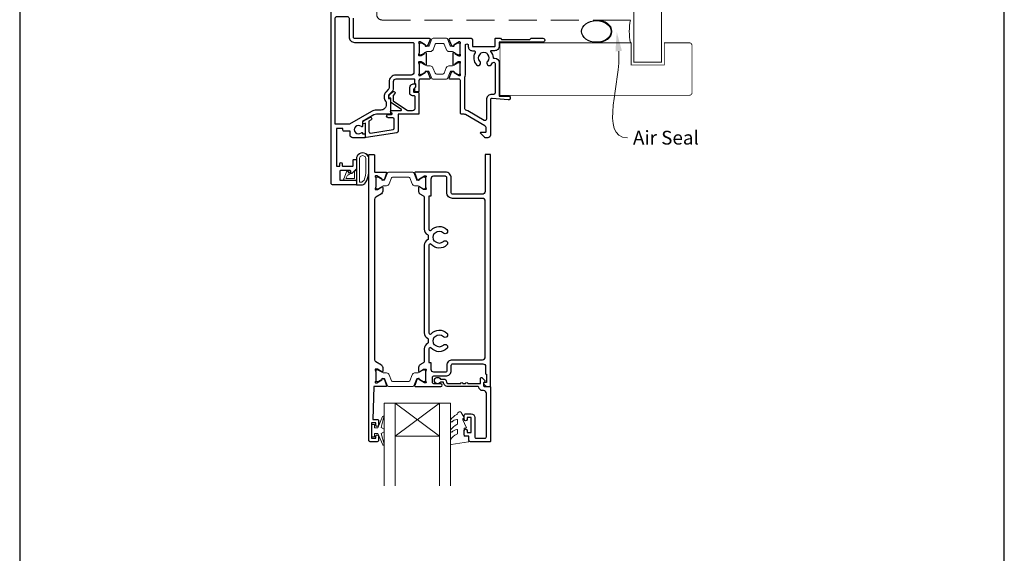
# Model space of a CAD drawing. Units: millimetres. Extents: x 23 to 1863, y -511 to 568.
# Drawn here: x 1136 to 1492, y 65 to 258 of the extents above; entities that cross this region are included whole.
import ezdxf

# ---------------------------------------------------------------- set-up
doc = ezdxf.new("R2010")
doc.units = ezdxf.units.MM
doc.header["$MEASUREMENT"] = 0
doc.linetypes.add('DASHED', pattern=[19.05, 12.7, -6.35])
doc.layers.get('Defpoints').update_dxf_attribs({"color": 1})
doc.layers.add('APL Joinery', color=2, linetype='Continuous')
doc.styles.add('General notes', font='arial.ttf', dxfattribs={"height": 3.5})

# ---------------------------------------------------------------- blocks, each defined once
blk = doc.blocks.new('sealant')
at = {"layer": 'APL Joinery', "color": 9, "lineweight": 20}
blk.add_lwpolyline([(-10.46, -7), (0, -7, -0.106806), (0, 0), (-10.46, 0)], format="xyb", dxfattribs=at)
at = {"layer": 'APL Joinery', "color": 9, "lineweight": 20, "extrusion": (0, 0, -1)}
blk.add_ellipse((-10.46, -3.5), major_axis=(4.77, 0), ratio=0.733157, start_param=-1.570796, end_param=1.570796, dxfattribs=at)
at = {"layer": 'APL Joinery', "color": 7, "lineweight": 25}
blk.add_ellipse((-10.46, -3.5), major_axis=(-4.56, 0), ratio=0.728665, dxfattribs=at)

msp = doc.modelspace()

# ---------------------------------------------------------------- linework, layer by layer
at = {"layer": 'APL Joinery', "color": 8, "lineweight": 5}
for p, q in [((1287.93, 107.25), (1271.93, 119.25)), ((1271.93, 107.25), (1287.93, 119.25))]:
    msp.add_line(p, q, dxfattribs=at)
at = {"layer": 'APL Joinery', "color": 7, "lineweight": 25}
for points, const_width in [([(1368.28, 424.14), (1368.28, 242.61), (1358.28, 242.61), (1358.28, 424.14)], 0.4), ([(1342.52, 230.61), (1309.83, 230.61), (1309.83, 249.61), (1342.52, 249.61)], 0.3)]:
    msp.add_lwpolyline(points, dxfattribs=dict(at, const_width=const_width))
at = {"layer": 'APL Joinery', "color": 7, "linetype": 'DASHED', "lineweight": 13, "ltscale": 0.8}
msp.add_lwpolyline([(1265.28, 359.86), (1265.28, 259.86, 0.414214), (1267.28, 257.86), (1356.83, 257.86)], format="xyb", dxfattribs=at)
at = {"layer": 'APL Joinery', "color": 2, "lineweight": 25}
for points in [[(1280.53, 235.96), (1280.53, 232.11, -0.414214), (1280.33, 231.91), (1279.23, 231.91, -0.414214), (1279.03, 232.11), (1279.03, 233.21), (1279.09, 233.27, 0.198912), (1279.38, 233.97), (1279.38, 234.68, 0.377964), (1279.21, 234.88, -0.377964), (1279.03, 235.08), (1279.03, 236.26, 0.414214), (1278.83, 236.46), (1272.23, 236.46, 0.414214), (1271.23, 235.46), (1271.23, 232.78, -0.198912), (1270.94, 232.07), (1269.59, 230.72, 0.198912), (1269.53, 230.58), (1269.53, 229.62, 0.414214), (1269.73, 229.42), (1270.03, 229.42, -0.414214), (1270.23, 229.22), (1270.23, 223.96, -0.414214), (1270.03, 223.76), (1265.2, 223.76, 0.131652), (1264.2, 223.49), (1260.19, 221.17), (1260.19, 219.49, -0.66127), (1259.72, 219.29, 2.350249), (1259.72, 217.08, -0.661269), (1260.19, 216.88), (1260.19, 216.66), (1260.83, 216.66, -0.414214), (1261.13, 216.36), (1261.13, 215.46, -0.414214), (1260.93, 215.26), (1256.63, 215.26, -0.414214), (1255.63, 216.26), (1255.63, 217.66), (1253.48, 217.66, -0.414214), (1252.98, 218.16), (1252.98, 218.66), (1250.68, 218.66), (1250.68, 204.96), (1251.98, 204.96), (1251.98, 205.86, -1), (1252.78, 205.86), (1252.78, 205.21, 0.414214), (1253.03, 204.96), (1256.53, 204.96, 0.414214), (1256.73, 205.16), (1256.73, 207.16, -0.414214), (1256.93, 207.36), (1257.73, 207.36, -0.414214), (1257.93, 207.16), (1257.93, 204.11, -0.198912), (1257.86, 203.93), (1256.35, 202.43, -0.668179), (1255.93, 202.61), (1255.93, 203.11, 0.414214), (1255.68, 203.36), (1252.13, 203.36, 0.414214), (1251.93, 203.16), (1251.93, 200.06, 0.414214), (1252.13, 199.86), (1257.68, 199.86, -0.414214), (1257.93, 199.61), (1257.93, 198.51, -0.414214), (1257.68, 198.26), (1249.28, 198.26, -0.414214), (1248.78, 198.76), (1248.78, 270.76, -0.414214)], [(1256.78, 258.58), (1256.78, 251.76, 0.414214), (1257.28, 251.26), (1284.28, 251.26, -0.520567), (1284.56, 250.85), (1283.79, 248.74, -0.176327), (1283.66, 248.58), (1283.21, 248.33, -0.57735), (1282.91, 248.5), (1282.91, 248.67, 0.267949), (1282.81, 248.85), (1280.96, 249.92, 0.131652), (1280.81, 249.96), (1280.73, 249.96, 0.6885), (1280.53, 249.43, -0.218193), (1280.63, 249.21), (1280.63, 245.98, -0.063254), (1280.62, 245.93), (1280.44, 245.21, 0.490314), (1280.63, 244.96), (1281.15, 244.96, 0.137872), (1281.31, 245), (1282.56, 245.77, -0.36107), (1282.66, 246.07), (1282.75, 246.12, -0.585524), (1283.13, 245.91), (1283.13, 241.81, -0.585524), (1282.75, 241.59), (1282.66, 241.65, -0.36107), (1282.56, 241.95), (1281.31, 242.71, 0.137872), (1281.15, 242.76), (1280.63, 242.76, 0.490314), (1280.44, 242.51), (1280.62, 241.78, -0.063254), (1280.63, 241.73), (1280.63, 238.5, -0.213422), (1280.53, 238.28, 0.6885), (1280.73, 237.76), (1280.81, 237.76, 0.131652), (1280.96, 237.8), (1282.81, 238.87, 0.267949), (1282.91, 239.04), (1282.91, 239.21, -0.57735), (1283.21, 239.39), (1283.66, 239.13, -0.176327), (1283.79, 238.97), (1284.56, 236.86, -0.520567), (1284.28, 236.46), (1281.03, 236.46, 0.414214), (1280.53, 235.96), (1280.53, 232.36)], [(1271.23, 230.52), (1271.23, 228.65, 0.221695), (1271.3, 228.49), (1276.32, 225.2, 0.176327), (1276.45, 225.16), (1278.23, 225.16, 0.414214), (1279.23, 226.16), (1279.23, 229.96, 0.414214), (1278.73, 230.46), (1278.23, 230.46, -0.414214), (1277.23, 231.46), (1277.23, 233.26, -0.509087), (1279.19, 234.68, -0.325305), (1279.33, 234.49), (1279.33, 233.99, -0.198912), (1279.04, 233.29), (1278.68, 232.93, 0.198912), (1278.53, 232.57), (1278.53, 231.96, 0.414214), (1278.73, 231.76), (1280.03, 231.76, -0.414214), (1280.53, 231.26), (1280.53, 223.96, -0.414214), (1280.33, 223.76), (1273.03, 223.76), (1273.03, 217.55, -0.369251), (1272.61, 217.05), (1261.41, 215.29, -0.460653), (1261.18, 215.49), (1261.18, 220.53), (1260.93, 220.39, -1), (1260.43, 221.25), (1262.73, 222.58, -1), (1263.23, 221.72), (1262.48, 221.28), (1262.48, 217.46, 0.460653), (1263.06, 216.97), (1271.21, 218.25, 0.369251), (1271.63, 218.74), (1271.63, 222.01, 0.414213), (1271.13, 222.51), (1269.43, 222.51, -1), (1269.43, 223.71), (1270.67, 223.71, 0.414213), (1270.87, 223.91), (1270.87, 223.96, 0.372427), (1270.7, 224.16, -0.930126), (1270.77, 225.16), (1274.08, 225.16, 0.744973), (1274.19, 225.52), (1270.33, 228.06), (1270.33, 229.55), (1269.83, 229.55, -0.414214), (1269.63, 229.75), (1269.63, 229.93, -0.198912), (1270.07, 230.99), (1270.97, 231.89, -1), (1271.75, 231.11), (1271.29, 230.66, 0.198912), (1271.23, 230.52)], [(1289.43, 126.85), (1288.29, 126.85, -3.927183), (1288.29, 127.95), (1289.43, 127.95, -0.41422), (1290.53, 126.85, 0.414214), (1291.03, 126.35), (1295.63, 126.35, -1), (1296.43, 126.35), (1297.43, 126.35, -1), (1298.23, 126.35), (1302.83, 126.35), (1302.83, 128.3, -0.668179), (1303.26, 128.48), (1304.36, 127.38, -0.414214), (1304.36, 127.03), (1303.93, 126.6), (1303.93, 125.5, 0.414214), (1304.18, 125.25), (1306.18, 125.25, -0.414214), (1306.43, 125), (1306.43, 105.5, -0.414214), (1306.18, 105.25), (1299.13, 105.25, -0.414214), (1298.63, 105.75), (1298.63, 107.25), (1297.43, 107.25, -0.414214), (1296.93, 107.75), (1296.93, 109.3, -1), (1297.93, 109.3), (1297.93, 108.55), (1299.43, 108.55), (1299.43, 114.05), (1297.93, 114.05), (1297.93, 113.3, -1), (1296.93, 113.3), (1296.93, 114.85, -0.414214), (1297.43, 115.35), (1299.43, 115.35, -0.414214), (1300.73, 114.05), (1300.73, 107.05, 0.414214), (1301.23, 106.55), (1304.43, 106.55, 0.414214), (1304.93, 107.05), (1304.93, 122.75, 0.414214), (1303.93, 123.75), (1303.63, 123.75, -0.372825), (1302.15, 125.03, 0.372825), (1301.9, 125.25), (1291.03, 125.25, -0.414214), (1289.43, 126.85)]]:
    msp.add_lwpolyline(points, format="xyb", dxfattribs=at)
for points in [[(1266.73, 225.26), (1265.2, 225.26, 0.131652), (1263.45, 224.79), (1255.43, 220.16), (1250.28, 220.16), (1250.28, 258.58, -0.414214), (1250.78, 259.08), (1254.78, 259.08, -0.414214), (1255.28, 258.58), (1255.28, 251.76, 0.414214), (1257.28, 249.76), (1278.23, 249.76, -0.414214), (1278.73, 249.26), (1278.73, 238.96, -0.414214), (1277.73, 237.96), (1272.23, 237.96, 0.414214), (1269.73, 235.46), (1269.73, 233.4, -0.198912), (1269.44, 232.69), (1268.53, 231.78, 0.198912), (1268.03, 230.58), (1268.03, 229.62, 0.239932), (1268.73, 228.24), (1268.73, 227.26, -0.414214)], [(1295.43, 249.2, -0.213422), (1295.53, 249.42, 0.6885), (1295.33, 249.95), (1295.25, 249.95, 0.131652), (1295.1, 249.91), (1293.25, 248.84, 0.267949), (1293.15, 248.66), (1293.15, 248.49, -0.57735), (1292.85, 248.32), (1292.4, 248.57, -0.176327), (1292.27, 248.73), (1291.5, 250.84, -0.520567), (1291.78, 251.25), (1299.38, 251.25, -0.414214), (1299.88, 250.75), (1299.88, 248.45, 0.414214), (1300.08, 248.25), (1307.88, 248.25, 0.414214), (1308.08, 248.45), (1308.08, 251.05, -0.414214), (1308.28, 251.25), (1309.98, 251.25), (1310.38, 250.85), (1320.68, 250.85), (1321.08, 251.25), (1325.38, 251.25, -1.000066), (1325.38, 249.85), (1309.58, 249.85), (1309.58, 248.45, -0.414227), (1307.88, 246.75), (1306.6, 246.75, 0.652739), (1306.45, 246.41, -0.177866), (1307.33, 244.27, 0.403041), (1307.53, 244.08), (1307.88, 244.08, -0.4142), (1309.58, 242.38), (1309.58, 230.35), (1312.88, 230.35, -1.044749), (1312.82, 228.95), (1306.97, 229.46, 0.440088), (1306.43, 228.96), (1306.43, 216.25, -0.414214), (1305.43, 215.25), (1304.53, 215.25, -0.202396), (1304.32, 215.34), (1302.79, 216.91, -0.663356), (1302.93, 217.25), (1304.58, 217.25, 0.414214), (1304.83, 217.5), (1304.83, 218.73, 0.267949), (1304.33, 219.6), (1297.38, 223.61, 0.131652), (1296.88, 223.75), (1296.03, 223.75, -0.414214), (1295.53, 224.25), (1295.53, 235.95, 0.414214), (1295.03, 236.45), (1291.78, 236.45, -0.520567), (1291.5, 236.85), (1292.27, 238.96, -0.176327), (1292.4, 239.12), (1292.85, 239.38, -0.57735), (1293.15, 239.2), (1293.15, 239.03, 0.267949), (1293.25, 238.86), (1295.1, 237.79, 0.131652), (1295.25, 237.75), (1295.33, 237.75, 0.6885), (1295.53, 238.27, -0.213422), (1295.43, 238.49), (1295.43, 241.72, -0.063254), (1295.44, 241.77), (1295.62, 242.5, 0.490314), (1295.43, 242.75), (1294.91, 242.75, 0.137872), (1294.75, 242.7), (1293.5, 241.94, -0.36107), (1293.4, 241.63), (1293.31, 241.58, -0.585524), (1292.93, 241.8), (1292.93, 245.9, -0.585524), (1293.31, 246.11), (1293.4, 246.06, -0.36107), (1293.5, 245.76), (1294.75, 244.99, 0.137872), (1294.91, 244.95), (1295.43, 244.95, 0.490314), (1295.62, 245.2), (1295.44, 245.92, -0.063254), (1295.43, 245.97)], [(1297.51, 225.27, -0.344272), (1297.13, 225.75), (1297.13, 237.17, 0.113237), (1297.33, 238.05), (1297.33, 248.72, -1.000055), (1298.38, 248.72), (1298.38, 248.25, 0.414227), (1299.88, 246.75), (1300.4, 246.75, -0.579676), (1300.83, 245.99, 0.33334), (1301.33, 241.64, 1), (1302.63, 242.88, -0.39736), (1302.63, 245.42, 0.143225), (1302.86, 245.87, -0.295977), (1305.1, 245.87, 0.143225), (1305.33, 245.42, -0.39736), (1305.33, 242.88, 1), (1306.63, 241.64, 0.059042), (1307.15, 242.33, -0.768515), (1308.08, 242.08), (1308.08, 231.46, -0.414833), (1307.58, 230.96), (1306.93, 230.96, 0.414214), (1304.93, 228.96), (1304.93, 221.97, -0.57735), (1304.18, 221.53), (1298.18, 225, 0.069876)], [(1268.57, 125.25), (1264.23, 125.25), (1263.93, 113.35), (1265.43, 113.35, -0.414214), (1265.93, 112.85), (1265.93, 111.3, -1), (1264.93, 111.3), (1264.93, 112.05), (1263.43, 112.05), (1263.43, 106.55), (1264.93, 106.55), (1264.93, 107.3, -1), (1265.93, 107.3), (1265.93, 105.75, -0.414214), (1265.43, 105.25), (1262.93, 105.25, -0.414214), (1262.43, 105.75), (1262.43, 209.05, -0.414214), (1262.63, 209.25), (1264.23, 209.25, -0.414214), (1264.43, 209.05), (1264.43, 203.1, 0.414214), (1264.73, 202.8), (1268.57, 202.8, -0.520567), (1268.86, 202.4), (1268.09, 200.28, -0.176327), (1267.96, 200.13), (1267.51, 199.87, -0.57735), (1267.21, 200.04), (1267.21, 200.22, 0.267949), (1267.11, 200.39), (1265.26, 201.46, 0.131652), (1265.11, 201.5), (1265.03, 201.5, 0.6885), (1264.83, 200.98, -0.213422), (1264.93, 200.75), (1264.93, 197.52, -0.063254), (1264.92, 197.47), (1264.73, 196.75, 0.490314), (1264.93, 196.5), (1265.45, 196.5, 0.137872), (1265.61, 196.54), (1267.12, 197.47, -0.585524), (1267.43, 197.3), (1267.43, 195.87, -0.261413), (1266.95, 195.02), (1264.91, 193.77, 0.261413), (1264.43, 192.92), (1264.43, 135.13, 0.261413), (1264.91, 134.27), (1266.95, 133.03, -0.261413), (1267.43, 132.17), (1267.43, 130.75, -0.585524), (1267.12, 130.58), (1265.61, 131.5, 0.137872), (1265.45, 131.55), (1264.93, 131.55, 0.490314), (1264.73, 131.3), (1264.92, 130.57, -0.063254), (1264.93, 130.52), (1264.93, 127.29, -0.213422), (1264.83, 127.07, 0.6885), (1265.03, 126.55), (1265.11, 126.55, 0.131652), (1265.26, 126.59), (1267.11, 127.66, 0.267949), (1267.21, 127.83), (1267.21, 128, -0.57735), (1267.51, 128.18), (1267.96, 127.92, -0.176327), (1268.09, 127.76), (1268.86, 125.65, -0.520567)], [(1282.26, 194.09, -0.150062), (1282.43, 193.53), (1282.43, 182.16, 0.282638), (1283.63, 180.2, -0.312861), (1283.9, 179.69, 0.056055), (1283.9, 178.79, -0.312861), (1283.63, 178.29, 0.282124), (1282.43, 176.33), (1282.43, 144.66, 0.282124), (1283.63, 142.7, -0.312861), (1283.9, 142.19, 0.056055), (1283.9, 141.29, -0.312861), (1283.63, 140.79, 0.282124), (1282.43, 138.83), (1282.43, 134.51, -0.150062), (1282.26, 133.95, -0.107147), (1281.95, 133.66), (1280.91, 133.03, 0.261413), (1280.43, 132.17), (1280.43, 130.75, 0.585524), (1280.73, 130.58), (1282.25, 131.5, -0.137872), (1282.41, 131.55), (1282.93, 131.55, -0.490314), (1283.12, 131.3), (1282.93, 130.57, 0.063254), (1282.93, 130.52), (1282.93, 127.29, 0.213422), (1283.03, 127.07, -0.6885), (1282.83, 126.55), (1282.75, 126.55, -0.131652), (1282.6, 126.59), (1280.75, 127.66, -0.267949), (1280.65, 127.83), (1280.65, 128, 0.57735), (1280.35, 128.18), (1279.9, 127.92, 0.176327), (1279.77, 127.76), (1279, 125.65, 0.520567), (1279.28, 125.25), (1288.43, 125.25, 1), (1288.43, 126.25), (1285.93, 126.25, -0.414214), (1285.43, 126.75), (1285.43, 128.55, -0.414214), (1285.93, 129.05), (1290.23, 129.05, 0.414214), (1292.23, 131.05), (1292.23, 132.95, -0.414214), (1292.73, 133.45), (1303.63, 133.45, -0.414214), (1304.63, 132.45), (1304.63, 129.95, 0.414214), (1304.83, 129.75), (1304.93, 129.75), (1304.93, 126.75), (1304.18, 126.75, 0.474498), (1303.93, 126.45, 0.356394), (1305.4, 125.25), (1306.18, 125.25, 0.414214), (1306.43, 125.5), (1306.43, 209, 0.414214), (1306.18, 209.25), (1304.68, 209.25, 0.414214), (1304.43, 209), (1304.43, 195.8, -0.414214), (1303.43, 194.8), (1292.73, 194.8, -0.414214), (1292.23, 195.3), (1292.23, 200.7, 0.414214), (1290.13, 202.8), (1279.28, 202.8, 0.520567), (1279, 202.39), (1279.77, 200.28, 0.176327), (1279.9, 200.12), (1280.35, 199.87, 0.57735), (1280.65, 200.04), (1280.65, 200.21, -0.267949), (1280.75, 200.39), (1282.6, 201.46, -0.131652), (1282.75, 201.5), (1282.83, 201.5, -0.6885), (1283.03, 200.97, 0.213422), (1282.93, 200.75), (1282.93, 197.52, 0.063254), (1282.93, 197.47), (1283.12, 196.75, -0.490314), (1282.93, 196.5), (1282.41, 196.5, -0.137872), (1282.25, 196.54), (1280.73, 197.47, 0.585524), (1280.43, 197.3), (1280.43, 195.87, 0.261413), (1280.91, 195.02), (1281.95, 194.38, -0.107147)], [(1284.13, 194.09), (1284.13, 194.09), (1284.13, 182.15, 0.690936), (1285, 181.82, -0.428538), (1290.65, 182.04, -1), (1289.39, 180.75, 0.406262), (1286.46, 180.75, -0.164836), (1285.94, 180.5, 0.289735), (1285.94, 177.99, -0.164836), (1286.46, 177.74, 0.406262), (1289.39, 177.74, -1), (1290.65, 176.45, -0.428538), (1285, 176.66, 0.690936), (1284.13, 176.33), (1284.13, 144.65, 0.690936), (1285, 144.32, -0.428538), (1290.65, 144.54, -1), (1289.39, 143.25, 0.406262), (1286.46, 143.25, -0.164836), (1285.94, 143, 0.289735), (1285.94, 140.49, -0.164836), (1286.46, 140.24, 0.406262), (1289.39, 140.24, -1), (1290.65, 138.95, -0.428538), (1285, 139.16, 0.690936), (1284.13, 138.83), (1284.13, 133.95), (1284.13, 133.95), (1284.13, 133.95), (1284.83, 133.95), (1284.83, 131.55, 0.414214), (1285.83, 130.55), (1290.23, 130.55, 0.414214), (1290.73, 131.05), (1290.73, 132.95, -0.414214), (1292.73, 134.95), (1303.53, 134.95, 0.414214), (1304.53, 135.95), (1304.53, 192.3, 0.414214), (1303.53, 193.3), (1292.73, 193.3, -0.414214), (1290.63, 195.4), (1290.63, 200.8, 0.414214), (1290.13, 201.3), (1285.83, 201.3, 0.414214), (1284.83, 200.3), (1284.83, 194.09)]]:
    msp.add_lwpolyline(points, format="xyb", close=True, dxfattribs=at)
at = {"layer": 'APL Joinery', "color": 252, "lineweight": 15}
for points in [[(1290.47, 251.26), (1285.63, 251.26, 0.303347), (1285.23, 251), (1284.22, 248.56, -0.305344), (1283.92, 248.36), (1283.74, 248.36, -0.129779), (1283.13, 248.53), (1281.46, 249.49, 0.131638), (1281.36, 249.52), (1281.05, 249.52, 0.414214), (1280.65, 249.12), (1280.65, 245.72, 0.414214), (1281.05, 245.32), (1281.36, 245.32, 0.131653), (1281.46, 245.35), (1282.46, 245.92), (1283.13, 246.31, -0.131652), (1283.75, 246.48), (1284.68, 246.48, 0.303347), (1285.64, 247.12), (1286.47, 249.14, -0.303347), (1286.87, 249.4), (1289.23, 249.4, -0.303347), (1289.63, 249.14), (1290.46, 247.12, 0.303347), (1291.42, 246.48), (1292.34, 246.48, -0.131652), (1292.96, 246.31), (1293.64, 245.92), (1294.64, 245.35, 0.131653), (1294.74, 245.32), (1295.05, 245.32, 0.414214), (1295.45, 245.72), (1295.45, 249.12, 0.414214), (1295.05, 249.52), (1294.74, 249.52, 0.132061), (1294.63, 249.49), (1292.97, 248.53, -0.129779), (1292.36, 248.36), (1292.18, 248.36, -0.305344), (1291.88, 248.56), (1290.87, 251, 0.303347)], [(1290.45, 236.45), (1285.61, 236.45, -0.303347), (1285.21, 236.72), (1284.2, 239.15, 0.305344), (1283.9, 239.35), (1283.72, 239.35, 0.129779), (1283.11, 239.18), (1281.44, 238.22, -0.131638), (1281.34, 238.19), (1281.03, 238.19, -0.414214), (1280.63, 238.59), (1280.63, 241.99, -0.414214), (1281.03, 242.39), (1281.34, 242.39, -0.131653), (1281.44, 242.37), (1282.44, 241.79), (1283.12, 241.4, 0.131652), (1283.74, 241.24), (1284.66, 241.24, -0.303347), (1285.62, 240.6), (1286.45, 238.58, 0.303347), (1286.85, 238.31), (1289.21, 238.31, 0.303347), (1289.61, 238.58), (1290.44, 240.6, -0.303347), (1291.4, 241.24), (1292.33, 241.24, 0.131652), (1292.95, 241.4), (1293.62, 241.79), (1294.62, 242.37, -0.131653), (1294.72, 242.39), (1295.03, 242.39, -0.414214), (1295.43, 241.99), (1295.43, 238.59, -0.414214), (1295.03, 238.19), (1294.72, 238.19, -0.132061), (1294.61, 238.22), (1292.95, 239.18, 0.129779), (1292.34, 239.35), (1292.17, 239.35, 0.305344), (1291.86, 239.15), (1290.85, 236.72, -0.303347)], [(1261.81, 199.98, 0.088639), (1262.43, 203.45), (1262.43, 207.52, 1.05182), (1257.93, 207.52), (1257.93, 198.26, 0.414214), (1258.13, 198.06), (1259.78, 198.06, 0.205583), (1260.87, 198.52)], [(1261.71, 199.98, 0.088639), (1262.33, 203.44), (1262.33, 207.52, 1.055378), (1258.03, 207.52), (1258.03, 198.26, 0.414214), (1258.13, 198.16), (1259.78, 198.16, 0.205583), (1260.8, 198.59)], [(1261.33, 203.39), (1261.33, 207.52, 1.113548), (1259.03, 207.52), (1259.03, 199.16), (1259.78, 199.16, 0.205583), (1260.07, 199.28), (1260.71, 199.92, 0.088627)], [(1255.77, 202.44, 0.916331), (1255.42, 202.8), (1254.93, 202.4), (1255.06, 202.71, 0.414761), (1254.9, 203.1), (1254.8, 203.14, 0.414214), (1254.41, 202.98), (1253.35, 200.41, 0.533839), (1253.72, 199.86), (1257.93, 199.86), (1257.93, 203.36), (1257.63, 203.36, 0.414214), (1257.23, 202.96), (1257.23, 200.56), (1254.17, 200.56), (1254.67, 201.76, 0.261874), (1255.4, 202.02)], [(1267.92, 197.9), (1268.87, 197.9, 0.315299), (1269.81, 198.56), (1270.61, 200.74, -0.315455), (1270.98, 201), (1276.87, 201, -0.315455), (1277.25, 200.74), (1278.04, 198.56, 0.315299), (1278.98, 197.9), (1279.93, 197.9, -0.131652), (1280.53, 197.74), (1282.11, 196.83, 0.131652), (1282.21, 196.8), (1282.53, 196.8, 0.414214), (1282.93, 197.2), (1282.93, 200.6, 0.414214), (1282.53, 201), (1282.21, 201, 0.131638), (1282.11, 200.98), (1280.53, 200.07, -0.14422), (1279.88, 199.91, -0.301953), (1279.61, 200.1), (1278.72, 202.54, 0.315299), (1278.35, 202.8), (1269.51, 202.8, 0.315299), (1269.13, 202.54), (1268.25, 200.1, -0.301953), (1267.98, 199.91, -0.14422), (1267.32, 200.07), (1265.74, 200.98, 0.132061), (1265.64, 201), (1265.33, 201, 0.414214), (1264.93, 200.6), (1264.93, 197.2, 0.414214), (1265.33, 196.8), (1265.64, 196.8, 0.131653), (1265.74, 196.83), (1267.32, 197.74, -0.131652)], [(1267.92, 130.14), (1268.87, 130.14, -0.315299), (1269.81, 129.48), (1270.61, 127.31, 0.315455), (1270.98, 127.05), (1276.87, 127.05, 0.315455), (1277.25, 127.31), (1278.04, 129.48, -0.315299), (1278.98, 130.14), (1279.93, 130.14, 0.131652), (1280.53, 130.3), (1282.11, 131.21, -0.131652), (1282.21, 131.24), (1282.53, 131.24, -0.414214), (1282.93, 130.84), (1282.93, 127.44, -0.414214), (1282.53, 127.04), (1282.21, 127.04, -0.131638), (1282.11, 127.07), (1280.53, 127.98, 0.14422), (1279.88, 128.14, 0.301953), (1279.61, 127.94), (1278.72, 125.51, -0.315299), (1278.35, 125.25), (1269.51, 125.25, -0.315299), (1269.13, 125.51), (1268.25, 127.94, 0.301953), (1267.98, 128.14, 0.14422), (1267.32, 127.98), (1265.74, 127.07, -0.132061), (1265.64, 127.04), (1265.33, 127.04, -0.414214), (1264.93, 127.44), (1264.93, 130.84, -0.414214), (1265.33, 131.24), (1265.64, 131.24, -0.131653), (1265.74, 131.21), (1267.32, 130.3, 0.131652)], [(1264.43, 108.3), (1265.72, 108.3), (1267.45, 104.19, 0.929342), (1267.92, 104.35), (1266.93, 108.22), (1267.93, 108.8), (1267.93, 109.8), (1266.91, 110.39), (1267.9, 114.24, 0.929342), (1267.42, 114.4), (1265.7, 110.3), (1264.43, 110.3), (1264.43, 111.55), (1263.43, 111.55), (1263.43, 107.05), (1264.43, 107.05)], [(1292.18, 112.47, 0.434096), (1292.55, 112.46, -0.153615), (1294.24, 113.32, -0.464833), (1294.53, 113.08), (1294.53, 111.9, -0.291539), (1294.24, 111.44, 0.122913), (1292.07, 109.68, 0.315226), (1292.04, 108.9), (1292.1, 108.81, 0.363014), (1292.47, 108.7, -0.12199), (1294.21, 109.7, -0.49897), (1294.53, 109.46), (1294.53, 108.42, -0.31368), (1294.2, 107.95, 0.178541), (1291.99, 106.06, 0.127972), (1291.93, 105.81), (1291.93, 104.52, 0.460762), (1292.22, 104.27), (1298.42, 105.25, 0.394143), (1298.63, 105.52), (1298.48, 107.25), (1296.93, 107.25), (1296.93, 110.15), (1297.43, 110.15, 0.548683), (1297.66, 110.5), (1296.43, 113.13), (1296.43, 113.61), (1296.69, 113.61, 0.57735), (1296.9, 113.97), (1295.8, 115.86, 0.248701), (1295.41, 116.11, 0.310923), (1294.51, 115.42, -0.20886), (1294.24, 115.12, 0.142666), (1292, 113.17, 0.332142), (1292.04, 112.64)]]:
    msp.add_lwpolyline(points, format="xyb", close=True, dxfattribs=at)
at = {"layer": 'APL Joinery', "color": 7, "lineweight": 25, "const_width": 0.3}
msp.add_lwpolyline([(1331.46, 249.61), (1357.28, 249.61), (1357.28, 241.61), (1369.28, 241.61), (1369.28, 249.61), (1378.28, 249.61, -0.414214), (1379.28, 248.61), (1379.28, 231.61, -0.414214), (1378.28, 230.61), (1331.46, 230.61)], format="xyb", dxfattribs=at)
at = {"layer": 'APL Joinery', "color": 2, "lineweight": 25}
msp.add_lwpolyline([(1262.43, 105.75), (1262.43, 125.25)], dxfattribs=at)
at = {"layer": 'APL Joinery', "color": 7, "lineweight": 20}
for points in [[(1267.93, 89.25), (1267.93, 119.25), (1271.93, 119.25), (1271.93, 89.25)], [(1287.93, 89.25), (1287.93, 119.25), (1291.93, 119.25), (1291.93, 89.25)]]:
    msp.add_lwpolyline(points, dxfattribs=at)
msp.add_lwpolyline([(1287.93, 119.25), (1271.93, 119.25), (1271.93, 107.25), (1287.93, 107.25)], close=True, dxfattribs=at)
at = {"layer": 'APL Joinery', "color": 252, "lineweight": 15}
msp.add_lwpolyline([(1262.93, 105.25), (1265.43, 105.25)], dxfattribs=at)
at = {"layer": 'APL Joinery', "color": 0}
msp.add_solid([(1351.6, 246.48), (1352.06, 253.57), (1353.93, 246.72)], dxfattribs=at)
at = {"layer": 'Defpoints', "color": 8}
msp.add_lwpolyline([(1136.19, 19.3), (1492.19, 19.3), (1492.19, 499.58), (1136.19, 499.58)], close=True, dxfattribs=at)

# ---------------------------------------------------------------- block references
at = {"layer": 'APL Joinery', "color": 8, "xscale": 1.178227624814614, "yscale": 1.178227624814614, "zscale": 1.178227624814614}
msp.add_blockref('sealant', (1357.03, 257.86), dxfattribs=at)

# ---------------------------------------------------------------- next in the draw order: texts
at = {"layer": 'APL Joinery', "color": 3, "insert": (1357.93, 217.78), "char_height": 5, "width": 28.0256, "attachment_point": 1, "style": 'General notes', "bg_fill": 3, "box_fill_scale": 1.5, "bg_fill_color": 9, "bg_fill_transparency": 0}
msp.add_mtext('{\\C0;Air Seal}', dxfattribs=at)

# ---------------------------------------------------------------- next in the draw order: linework, layer by layer
at = {"layer": 'APL Joinery', "color": 0, "linetype": 'ByBlock', "lineweight": 13, "start_tangent": (0.100329, -0.994954), "end_tangent": (1, 0)}
msp.add_spline([(1352.76, 246.6), (1355.93, 215.23)], degree=3, dxfattribs=at)

doc.saveas('drawing.dxf')
